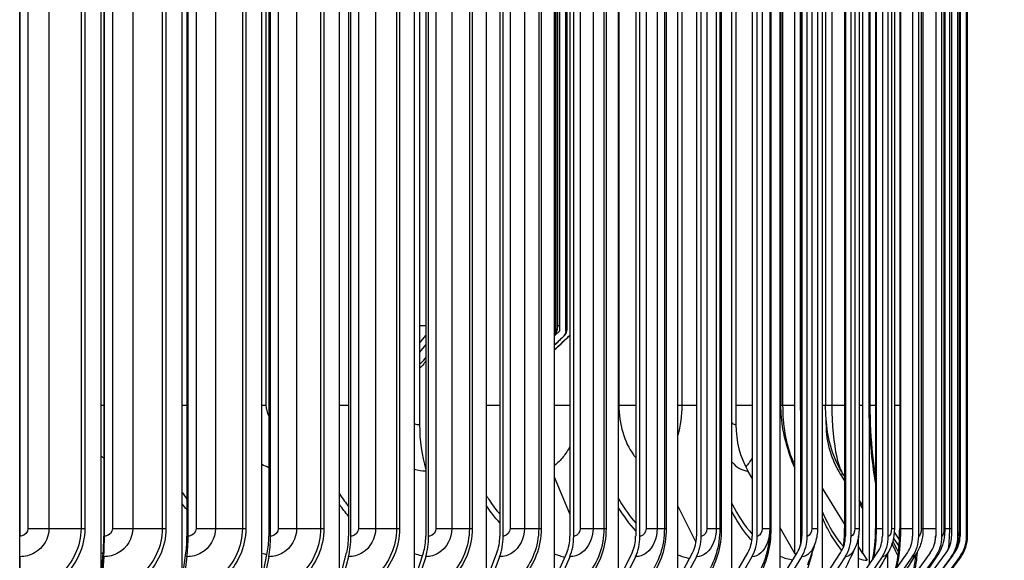
# Model space of a CAD drawing. Units: inches. Extents: x 0.5 to 67.5, y 1.5 to 42.5.
# Drawn here: x 37.8 to 41.6, y 33.6 to 35.7 of the extents above; entities that cross this region are included whole.
import ezdxf

# ---------------------------------------------------------------- set-up
doc = ezdxf.new("R2010")
doc.units = ezdxf.units.IN
doc.header["$LTSCALE"] = 4
doc.header["$MEASUREMENT"] = 0
for name, color, linetype in [('DIMENSIONS', 5, 'Continuous'), ('Visible (ANSI)', 7, 'Continuous'), ('Visible Narrow (ANSI)', 7, 'Continuous')]:
    doc.layers.add(name, color=color, linetype=linetype)
doc.styles.add('Arial', font='arial.ttf')
doc.dimstyles.new('Dimensions', dxfattribs={"dimtxt": 0.089844, "dimasz": 0.125, "dimexe": 0.0625, "dimexo": 0.125, "dimgap": 0.09, "dimtad": 0, "dimtih": 1, "dimtoh": 1, "dimzin": 0, "dimdsep": 46, "dimlunit": 5, "dimtxsty": 'Arial', "dimcen": 0, "dimadec": 0, "dimazin": 0, "dimtfac": 1, "dimtofl": 0, "dimtmove": 0, "dimatfit": 3, "dimfxl": 1, "dimfrac": 2, "dimtolj": 1, "dimtzin": 0, "dimarcsym": 0})

# ---------------------------------------------------------------- blocks, each defined once
blk = doc.blocks.new('*D14')
at = {"layer": 'Defpoints', "color": 0, "transparency": 16777216}
for p in [(41.5183, 39.6724), (44.0843, 39.6724), (42.2637, 27.6576)]:
    blk.add_point(p, dxfattribs=at)
at = {"layer": 'DIMENSIONS', "color": 0, "lineweight": -2, "transparency": 16777216}
for p, q in [((41.8933, 39.6724), (44.2718, 39.6724)), ((44.0843, 39.2974), (44.0843, 34.2973)), ((44.0843, 28.0326), (44.0843, 33.0327)), ((42.6387, 27.6576), (44.2718, 27.6576))]:
    blk.add_line(p, q, dxfattribs=at)
at = {"layer": 'DIMENSIONS', "color": 0, "transparency": 16777216}
for points in [[(44.0218, 39.2974), (44.1468, 39.2974), (44.0843, 39.6724)], [(44.0218, 28.0326), (44.1468, 28.0326), (44.0843, 27.6576)]]:
    blk.add_solid(points, dxfattribs=at)
at = {"layer": 'DIMENSIONS', "color": 0, "transparency": 16777216, "insert": (44.0843, 33.665), "char_height": 0.269531, "attachment_point": 5, "style": 'Arial'}
blk.add_mtext('\\A1;Overall Height\\P12"', dxfattribs=at)

msp = doc.modelspace()

# ---------------------------------------------------------------- linework, layer by layer
at = {"layer": 'Visible (ANSI)'}
for p, q in [((37.7863, 33.5612), (37.7863, 37.6609)), ((38.1005, 33.5612), (38.1005, 37.6609)), ((38.4121, 33.5612), (38.4121, 37.6609)), ((38.7186, 33.5612), (38.7186, 37.6609)), ((39.0176, 33.5612), (39.0176, 37.6609)), ((39.3067, 33.5612), (39.3067, 37.6609)), ((39.5837, 33.5612), (39.5837, 37.6609)), ((39.8465, 33.5612), (39.8465, 37.6609)), ((40.0928, 33.5612), (40.0928, 37.6609)), ((40.3209, 33.5612), (40.3209, 37.6609)), ((40.5289, 33.5612), (40.5289, 37.6609)), ((40.7151, 33.5612), (40.7151, 37.6609)), ((40.8782, 33.5612), (40.8782, 37.6609)), ((41.0576, 37.6012), (41.0576, 33.6209)), ((40.7718, 33.6641), (40.7718, 37.558)), ((41.034, 33.6641), (41.034, 37.558)), ((40.7934, 37.5264), (40.7934, 33.6957)), ((37.7869, 37.4911), (37.7869, 33.7311)), ((37.7871, 33.7311), (37.7871, 37.4911)), ((38.11, 37.4911), (38.11, 33.7311)), ((38.1124, 33.7311), (38.1124, 37.4911)), ((38.4304, 37.4911), (38.4304, 33.7311)), ((38.4349, 33.7311), (38.4349, 37.4911)), ((38.7455, 37.4911), (38.7455, 33.7311)), ((38.7522, 33.7311), (38.7522, 37.4911)), ((39.053, 37.4911), (39.053, 33.7311)), ((39.0618, 33.7311), (39.0618, 37.4911)), ((39.3503, 37.4911), (39.3503, 33.7311)), ((39.3611, 33.7311), (39.3611, 37.4911)), ((39.6351, 37.4911), (39.6351, 33.7311)), ((39.6479, 33.7311), (39.6479, 37.4911)), ((39.9052, 37.4911), (39.9052, 33.7311)), ((39.9199, 33.7311), (39.9199, 37.4911)), ((40.1586, 37.4911), (40.1586, 33.7311)), ((40.175, 33.7311), (40.175, 37.4911)), ((40.3931, 37.4911), (40.3931, 33.7311)), ((40.4111, 33.7311), (40.4111, 37.4911)), ((40.6069, 37.4911), (40.6069, 33.7311)), ((40.6264, 33.7311), (40.6264, 37.4911)), ((40.7984, 37.4911), (40.7984, 33.7311)), ((40.8192, 33.7311), (40.8192, 37.4911)), ((40.9661, 37.4911), (40.9661, 33.7311)), ((40.988, 33.7311), (40.988, 37.4911)), ((41.1086, 37.4911), (41.1086, 33.7311)), ((41.1315, 33.7311), (41.1315, 37.4911)), ((41.2249, 37.4911), (41.2249, 33.7311)), ((41.2486, 33.7311), (41.2486, 37.4911)), ((41.3139, 37.4911), (41.3139, 33.7311)), ((41.3382, 33.7311), (41.3382, 37.4911)), ((41.3751, 37.4911), (41.3751, 33.7311)), ((41.3998, 33.7311), (41.3998, 37.4911)), ((41.4079, 37.4911), (41.4079, 33.7311)), ((41.4328, 33.7311), (41.4328, 37.4911)), ((41.437, 33.7311), (41.437, 37.4911)), ((40.6758, 37.4611), (40.6758, 33.7611)), ((40.8587, 37.4611), (40.8587, 33.7611)), ((40.9634, 37.4611), (40.9634, 33.7611)), ((41.019, 37.4611), (41.019, 33.7611)), ((41.0826, 37.4611), (41.0826, 33.7611)), ((41.1548, 37.4611), (41.1548, 33.7611)), ((41.1753, 37.4611), (41.1753, 33.7611)), ((41.2651, 37.4611), (41.2651, 33.7611)), ((41.3488, 37.4611), (41.3488, 33.7611)), ((41.4055, 37.4611), (41.4055, 33.7611)), ((41.4347, 37.4611), (41.4347, 33.7611)), ((39.8902, 34.5209), (39.8902, 37.369)), ((39.8939, 37.3779), (39.8939, 34.5434)), ((39.857, 37.2892), (39.857, 34.5434)), ((39.8655, 37.3096), (39.8655, 34.5209)), ((39.8505, 34.5209), (39.8505, 37.2736)), ((39.3264, 37.0611), (39.3264, 34.1611)), ((40.5445, 37.0611), (40.5445, 34.1611)), ((40.718, 36.9861), (40.718, 34.2361)), ((40.89, 36.9861), (40.89, 34.2361)), ((41.0607, 36.9861), (41.0607, 34.2361)), ((39.8465, 34.5025), (39.8655, 34.5209)), ((39.3264, 34.4745), (39.3503, 34.5048)), ((39.3503, 34.4702), (39.3264, 34.4399)), ((39.8826, 34.5029), (39.8465, 34.4679)), ((39.903, 34.5029), (39.8465, 34.4487)), ((39.904, 34.5029), (39.8465, 34.4477)), ((40.8917, 34.1611), (40.8917, 34.1867)), ((40.6069, 33.9544), (40.5905, 33.9832)), ((39.9052, 33.817), (39.8465, 33.9582)), ((40.9478, 33.9695), (40.9634, 33.9452)), ((40.9634, 33.7784), (40.8782, 33.9165)), ((40.3912, 33.7075), (40.3209, 33.8481)), ((41.019, 33.8589), (41.034, 33.8356)), ((40.7718, 33.6641), (40.7151, 33.7638)), ((41.0168, 33.5612), (41.0168, 33.7318)), ((41.1727, 33.6927), (41.1517, 33.7252)), ((41.1543, 33.7465), (41.1742, 33.7162)), ((41.034, 33.6641), (41.0168, 33.692)), ((37.7863, 33.5612), (37.7868, 33.6673)), ((37.7869, 33.6523), (37.7863, 33.526)), ((38.1005, 33.5612), (38.108, 33.6673)), ((38.1099, 33.6523), (38.101, 33.526)), ((38.4121, 33.5612), (38.4265, 33.6673)), ((38.4302, 33.6523), (38.413, 33.526)), ((38.7186, 33.5612), (38.7398, 33.6673)), ((38.7452, 33.6523), (38.7199, 33.526)), ((39.0176, 33.5612), (39.0455, 33.6673)), ((39.0526, 33.6523), (39.0193, 33.526)), ((39.3067, 33.5612), (39.3411, 33.6673)), ((39.3498, 33.6523), (39.3089, 33.526)), ((39.5837, 33.5612), (39.6243, 33.6673)), ((39.6345, 33.6523), (39.5863, 33.526)), ((39.8465, 33.5612), (39.8928, 33.6673)), ((39.9046, 33.6523), (39.8494, 33.526)), ((40.0928, 33.5612), (40.1447, 33.6673)), ((40.1578, 33.6523), (40.0961, 33.526)), ((40.3209, 33.5612), (40.3778, 33.6673)), ((40.3923, 33.6523), (40.3245, 33.526)), ((40.5289, 33.5612), (40.5904, 33.6673)), ((40.6061, 33.6523), (40.5327, 33.526)), ((40.7151, 33.5612), (40.7808, 33.6673)), ((40.7975, 33.6523), (40.7192, 33.526)), ((40.7718, 33.6641), (40.7752, 33.6581)), ((40.8782, 33.5612), (40.9476, 33.6673)), ((40.9651, 33.6523), (40.8825, 33.526)), ((41.0168, 33.5612), (41.0892, 33.6673)), ((41.1076, 33.6523), (41.0213, 33.526)), ((41.034, 33.6641), (41.0498, 33.6385)), ((41.1299, 33.5612), (41.2048, 33.6673)), ((41.1299, 33.5612), (41.1299, 33.6667)), ((41.2238, 33.6523), (41.1346, 33.526)), ((41.2165, 33.5612), (41.2934, 33.6673)), ((41.3129, 33.6523), (41.2213, 33.526)), ((41.276, 33.5612), (41.3542, 33.6673)), ((41.374, 33.6523), (41.2809, 33.526)), ((41.4068, 33.6523), (41.3128, 33.526)), ((41.411, 33.6523), (41.3169, 33.526)), ((41.3736, 33.6496), (41.3868, 33.6673))]:
    msp.add_line(p, q, dxfattribs=at)
for centre, major_axis, ratio, start_param, end_param in [((39.8262, 34.5209), (0, -0.025), 0.970625, 0.984986, 1.570796), ((39.8655, 34.5209), (0, -0.025), 0.989095, 0.763788, 1.570796), ((39.8857, 34.5209), (0, -0.025), 0.998614, 0.763788, 0.89828), ((39.8867, 34.5209), (0, -0.025), 0.999096, 0.763788, 0.83436), ((39.4841, 34.1611), (0, 0.3242), 0.486457, 1.570796, 2.128085), ((40.8252, 34.1611), (0, 0.3242), 0.865645, 1.570796, 2.151426), ((41.2343, 34.1611), (0, -0.3492), 0.981334, 4.712389, 5.293019), ((41.0572, 34.1611), (0, -0.3492), 0.931244, 4.937124, 5.2122), ((37.7862, 33.7311), (0, 0.1067), 0.006365, 4.072019, 4.712389), ((37.7862, 33.7311), (0, -0.1317), 0.006365, 0.930426, 1.570796), ((38.0999, 33.7311), (0, 0.1067), 0.094882, 4.072019, 4.712389), ((38.0999, 33.7311), (0, -0.1317), 0.094882, 0.930426, 1.570796), ((38.4109, 33.7311), (0, 0.1067), 0.182653, 4.072019, 4.712389), ((38.4109, 33.7311), (0, -0.1317), 0.182653, 0.930426, 1.570796), ((38.7168, 33.7311), (0, 0.1067), 0.26899, 4.072019, 4.712389), ((38.7168, 33.7311), (0, -0.1317), 0.26899, 0.930426, 1.570796), ((39.0153, 33.7311), (0, 0.1067), 0.353213, 4.072019, 4.712389), ((39.0153, 33.7311), (0, -0.1317), 0.353213, 0.930426, 1.570796), ((39.3039, 33.7311), (0, 0.1067), 0.434662, 4.072019, 4.712389), ((39.3039, 33.7311), (0, -0.1317), 0.434662, 0.930426, 1.570796), ((39.5804, 33.7311), (0, 0.1067), 0.512696, 4.072019, 4.712389), ((39.5804, 33.7311), (0, -0.1317), 0.512696, 0.930426, 1.570796), ((39.8426, 33.7311), (0, 0.1067), 0.586703, 4.072019, 4.712389), ((39.8426, 33.7311), (0, -0.1317), 0.586703, 0.930426, 1.570796), ((40.0885, 33.7311), (0, 0.1067), 0.656102, 4.072019, 4.712389), ((40.0885, 33.7311), (0, -0.1317), 0.656102, 0.930426, 1.570796), ((40.3162, 33.7311), (0, 0.1067), 0.720346, 4.072019, 4.712389), ((40.3162, 33.7311), (0, -0.1317), 0.720346, 0.930426, 1.570796), ((40.5238, 33.7311), (0, 0.1067), 0.778932, 4.072019, 4.712389), ((40.5238, 33.7311), (0, -0.1317), 0.778932, 0.930426, 1.570796), ((40.7097, 33.7311), (0, 0.1067), 0.831399, 4.072019, 4.712389), ((40.7097, 33.7311), (0, -0.1317), 0.831399, 0.930426, 1.570796), ((40.8725, 33.7311), (0, 0.1067), 0.877335, 4.072019, 4.712389), ((40.8725, 33.7311), (0, -0.1317), 0.877335, 0.930426, 1.570796), ((41.0108, 33.7311), (0, 0.1067), 0.916379, 4.072019, 4.712389), ((41.0108, 33.7311), (0, -0.1317), 0.916379, 0.930426, 1.570796), ((41.1237, 33.7311), (0, 0.1067), 0.948225, 4.072019, 4.712389), ((41.1237, 33.7311), (0, -0.1317), 0.948225, 0.930426, 1.570796), ((41.2101, 33.7311), (0, 0.1067), 0.972622, 4.072019, 4.712389), ((41.2101, 33.7311), (0, -0.1317), 0.972622, 0.930426, 1.570796), ((41.2695, 33.7311), (0, 0.1067), 0.989379, 4.072019, 4.712389), ((41.2695, 33.7311), (0, -0.1317), 0.989379, 0.930426, 1.570796), ((41.3013, 33.7311), (0, 0.1067), 0.998363, 4.072019, 4.712389), ((41.3013, 33.7311), (0, -0.1317), 0.998363, 0.930426, 1.570796), ((41.3054, 33.7311), (0, -0.1317), 0.999506, 0.930426, 1.570796)]:
    msp.add_ellipse(centre, major_axis=major_axis, ratio=ratio, start_param=start_param, end_param=end_param, dxfattribs=at)
for points, knots in [([(39.857, 34.5434), (39.857, 34.5398), (39.8568, 34.5362), (39.8562, 34.5292), (39.8556, 34.5259), (39.854, 34.5188), (39.8528, 34.515), (39.8497, 34.5092), (39.8482, 34.507), (39.8465, 34.5051)], [0, 0, 0, 0, 0.0275233, 0.0275233, 0.0555069, 0.0555069, 0.0915131, 0.0915131, 0.1133388, 0.1133388, 0.1133388, 0.1133388]), ([(39.8939, 34.5434), (39.8939, 34.5404), (39.8939, 34.5373), (39.8935, 34.5315), (39.8933, 34.5287), (39.8926, 34.523), (39.8921, 34.5201), (39.8908, 34.5152), (39.8901, 34.5131), (39.8884, 34.5096), (39.8876, 34.5083), (39.8858, 34.5058), (39.8847, 34.5045), (39.8835, 34.5033)], [0, 0, 0, 0, 0.0233042, 0.0233042, 0.0467637, 0.0467637, 0.0751124, 0.0751124, 0.0959335, 0.0959335, 0.108508, 0.108508, 0.1215672, 0.1215672, 0.1215672, 0.1215672]), ([(39.9052, 34.5053), (39.9052, 34.5053), (39.9052, 34.5052), (39.9045, 34.5044), (39.9038, 34.5037), (39.9031, 34.5029)], [0.119622125, 0.119622125, 0.119622125, 0.119622125, 0.119814326, 0.119814326, 0.127717343, 0.127717343, 0.127717343, 0.127717343]), ([(40.7655, 34.0193), (40.7461, 34.0587), (40.733, 34.1012), (40.7205, 34.1745), (40.718, 34.2054), (40.718, 34.2361)], [0, 0, 0, 0, 0.3379601, 0.3379601, 0.5718731, 0.5718731, 0.5718731, 0.5718731]), ([(40.9525, 33.9792), (40.9327, 34.0111), (40.918, 34.0464), (40.8993, 34.1152), (40.8943, 34.1492), (40.8906, 34.2015), (40.89, 34.2188), (40.89, 34.2361)], [0, 0, 0, 0, 0.2877321, 0.2877321, 0.5621965, 0.5621965, 0.6936759, 0.6936759, 0.6936759, 0.6936759]), ([(41.0607, 34.2361), (41.0607, 34.1712), (41.0643, 34.1055), (41.0742, 34.0146), (41.0781, 33.9857), (41.0826, 33.958)], [0, 0, 0, 0, 0.4941638, 0.4941638, 0.7312953, 0.7312953, 0.7312953, 0.7312953]), ([(40.6758, 33.7611), (40.6758, 33.7592), (40.6758, 33.7573), (40.6758, 33.7537), (40.6757, 33.7519), (40.6755, 33.7479), (40.6754, 33.7457), (40.6751, 33.7401), (40.6748, 33.7368), (40.6739, 33.7266), (40.6731, 33.7201), (40.6711, 33.7055), (40.6697, 33.6974), (40.6682, 33.6892)], [0, 0, 0, 0, 0.0141487, 0.0141487, 0.0289256, 0.0289256, 0.0496154, 0.0496154, 0.0859204, 0.0859204, 0.1684706, 0.1684706, 0.2753213, 0.2753213, 0.2753213, 0.2753213]), ([(40.9585, 33.6889), (40.9586, 33.6893), (40.9586, 33.6897), (40.9615, 33.7102), (40.9631, 33.7317), (40.9634, 33.7558), (40.9634, 33.7584), (40.9634, 33.7611)], [0.2983945, 0.2983945, 0.2983945, 0.2983945, 0.3014444, 0.3014444, 0.4647167, 0.4647167, 0.4848031, 0.4848031, 0.4848031, 0.4848031]), ([(41.019, 33.7611), (41.019, 33.7433), (41.0166, 33.7253), (41.0093, 33.7005), (41.0064, 33.6928), (41.003, 33.6854)], [0, 0, 0, 0, 0.1355159, 0.1355159, 0.1984624, 0.1984624, 0.1984624, 0.1984624]), ([(41.071, 33.6405), (41.0713, 33.6422), (41.0717, 33.6438), (41.0755, 33.6629), (41.0783, 33.6824), (41.0817, 33.7214), (41.0826, 33.7413), (41.0826, 33.7611)], [0.2623802, 0.2623802, 0.2623802, 0.2623802, 0.2774152, 0.2774152, 0.4361921, 0.4361921, 0.5865049, 0.5865049, 0.5865049, 0.5865049]), ([(41.1548, 33.7611), (41.1548, 33.7442), (41.1528, 33.7272), (41.145, 33.6976), (41.1398, 33.6844), (41.133, 33.6722)], [0, 0, 0, 0, 0.1282618, 0.1282618, 0.2365438, 0.2365438, 0.2365438, 0.2365438]), ([(41.1592, 33.6027), (41.1594, 33.6034), (41.1596, 33.6042), (41.1631, 33.6184), (41.166, 33.6341), (41.1709, 33.6699), (41.1728, 33.6907), (41.1749, 33.728), (41.1753, 33.7446), (41.1753, 33.7611)], [0.2300395, 0.2300395, 0.2300395, 0.2300395, 0.2381891, 0.2381891, 0.3867474, 0.3867474, 0.5530146, 0.5530146, 0.6784959, 0.6784959, 0.6784959, 0.6784959]), ([(41.2651, 33.7611), (41.2651, 33.7462), (41.2636, 33.7312), (41.2573, 33.7014), (41.252, 33.6862), (41.2428, 33.6693), (41.2411, 33.6664), (41.2393, 33.6636)], [0, 0, 0, 0, 0.1134859, 0.1134859, 0.2366841, 0.2366841, 0.2623925, 0.2623925, 0.2623925, 0.2623925]), ([(41.3488, 33.7611), (41.3488, 33.7492), (41.3481, 33.7373), (41.3445, 33.713), (41.3414, 33.7002), (41.3327, 33.6775), (41.3274, 33.6673), (41.3209, 33.6579)], [0, 0, 0, 0, 0.0901923, 0.0901923, 0.1928958, 0.1928958, 0.2802212, 0.2802212, 0.2802212, 0.2802212]), ([(41.4055, 33.7611), (41.4055, 33.7529), (41.4052, 33.7447), (41.404, 33.7282), (41.403, 33.7198), (41.3987, 33.6982), (41.3943, 33.6845), (41.3848, 33.6659), (41.3811, 33.66), (41.3771, 33.6544)], [0, 0, 0, 0, 0.0622696, 0.0622696, 0.1310305, 0.1310305, 0.2395925, 0.2395925, 0.2922218, 0.2922218, 0.2922218, 0.2922218]), ([(41.4347, 33.7611), (41.4347, 33.7563), (41.4346, 33.7515), (41.4344, 33.7423), (41.4343, 33.7379), (41.4338, 33.7277), (41.4334, 33.722), (41.4316, 33.7089), (41.4301, 33.7015), (41.4259, 33.6872), (41.4232, 33.6803), (41.4164, 33.6663), (41.4121, 33.6592), (41.4073, 33.6527)], [0, 0, 0, 0, 0.0363573, 0.0363573, 0.0734335, 0.0734335, 0.1261966, 0.1261966, 0.1837496, 0.1837496, 0.2403356, 0.2403356, 0.302657, 0.302657, 0.302657, 0.302657]), ([(41.2239, 33.5715), (41.2259, 33.5787), (41.2278, 33.5876), (41.2319, 33.6113), (41.234, 33.6274), (41.2362, 33.6497), (41.2366, 33.6548), (41.2371, 33.6601)], [0.1936676, 0.1936676, 0.1936676, 0.1936676, 0.3042805, 0.3042805, 0.4578316, 0.4578316, 0.5020275, 0.5020275, 0.5020275, 0.5020275])]:
    msp.add_open_spline(points, degree=3, knots=knots, dxfattribs=at)
for points in [[(39.8835, 34.5033), (39.8712, 34.4913), (39.8588, 34.4792), (39.8465, 34.4671)], [(39.9031, 34.5029), (39.8842, 34.4848), (39.8653, 34.4667), (39.8465, 34.4485)], [(40.7718, 34.0065), (40.7697, 34.0107), (40.7676, 34.015), (40.7655, 34.0193)], [(40.9634, 33.9616), (40.9598, 33.9674), (40.9562, 33.9733), (40.9525, 33.9792)], [(41.034, 33.8473), (41.0291, 33.8554), (41.0241, 33.8635), (41.019, 33.8717)], [(40.8587, 33.7611), (40.8587, 33.7431), (40.8561, 33.725), (40.8508, 33.708)], [(41.1489, 33.7124), (41.1554, 33.6978), (41.1616, 33.6855), (41.1671, 33.6763)], [(40.8508, 33.708), (40.843, 33.6825), (40.8325, 33.6525), (40.8202, 33.6204)], [(41.003, 33.6854), (40.9886, 33.654), (40.9722, 33.6201), (40.9546, 33.585)], [(41.133, 33.6722), (41.113, 33.6367), (41.0918, 33.5998), (41.0697, 33.5622)], [(41.2393, 33.6636), (41.2149, 33.6253), (41.1898, 33.5863), (41.1642, 33.5468)], [(41.3209, 33.6579), (41.2932, 33.6177), (41.2652, 33.5772), (41.2368, 33.5364)], [(41.3771, 33.6544), (41.3472, 33.613), (41.317, 33.5715), (41.2868, 33.5299)], [(41.4073, 33.6527), (41.3761, 33.6106), (41.3449, 33.5686), (41.3137, 33.5266)]]:
    msp.add_open_spline(points, degree=3, dxfattribs=at)
at = {"layer": 'Visible Narrow (ANSI)'}
for p, q in [((37.8182, 37.4611), (37.8182, 33.7611)), ((37.899, 37.4611), (37.899, 33.7611)), ((38.0224, 37.4611), (38.0224, 33.7611)), ((38.037, 37.4611), (38.037, 33.7611)), ((38.1434, 37.4611), (38.1434, 33.7611)), ((38.2214, 37.4611), (38.2214, 33.7611)), ((38.3353, 37.4611), (38.3353, 33.7611)), ((38.3493, 37.4611), (38.3493, 33.7611)), ((38.4656, 37.4611), (38.4656, 33.7611)), ((38.5401, 37.4611), (38.5401, 33.7611)), ((38.6437, 37.4611), (38.6437, 33.7611)), ((38.657, 37.4611), (38.657, 33.7611)), ((38.7822, 37.4611), (38.7822, 33.7611)), ((38.8528, 37.4611), (38.8528, 33.7611)), ((38.9452, 37.4611), (38.9452, 33.7611)), ((38.9577, 37.4611), (38.9577, 33.7611)), ((39.0909, 37.4611), (39.0909, 33.7611)), ((39.1569, 37.4611), (39.1569, 33.7611)), ((39.2375, 37.4611), (39.2375, 33.7611)), ((39.249, 37.4611), (39.249, 33.7611)), ((39.3892, 37.4611), (39.3892, 33.7611)), ((39.4501, 37.4611), (39.4501, 33.7611)), ((39.5181, 37.4611), (39.5181, 33.7611)), ((39.5287, 37.4611), (39.5287, 33.7611)), ((39.6746, 37.4611), (39.6746, 33.7611)), ((39.73, 37.4611), (39.73, 33.7611)), ((39.785, 37.4611), (39.785, 33.7611)), ((39.7945, 37.4611), (39.7945, 33.7611)), ((39.9451, 37.4611), (39.9451, 33.7611)), ((39.9944, 37.4611), (39.9944, 33.7611)), ((40.036, 37.4611), (40.036, 33.7611)), ((40.0443, 37.4611), (40.0443, 33.7611)), ((40.1984, 37.4611), (40.1984, 33.7611)), ((40.2414, 37.4611), (40.2414, 33.7611)), ((40.2691, 37.4611), (40.2691, 33.7611)), ((40.2763, 37.4611), (40.2763, 33.7611)), ((40.4326, 37.4611), (40.4326, 33.7611)), ((40.4688, 37.4611), (40.4688, 33.7611)), ((40.4826, 37.4611), (40.4826, 33.7611)), ((40.4884, 37.4611), (40.4884, 33.7611)), ((40.6458, 37.4611), (40.6458, 33.7611)), ((40.6751, 37.4611), (40.6751, 33.7611)), ((40.6792, 37.4611), (40.6792, 33.7611)), ((40.8364, 37.4611), (40.8364, 33.7611)), ((40.9645, 37.4611), (40.9645, 33.7611)), ((41.0029, 37.4611), (41.0029, 33.7611)), ((41.0847, 37.4611), (41.0847, 33.7611)), ((41.1439, 37.4611), (41.1439, 33.7611)), ((41.1789, 37.4611), (41.1789, 33.7611)), ((41.2584, 37.4611), (41.2584, 33.7611)), ((41.3454, 37.4611), (41.3454, 33.7611)), ((41.3669, 37.4611), (41.3669, 33.7611)), ((41.4042, 37.4611), (41.4042, 33.7611)), ((41.4345, 37.4611), (41.4345, 33.7611)), ((39.8937, 37.3773), (39.8937, 34.5434)), ((39.8562, 37.2874), (39.8562, 34.5434)), ((38.7346, 36.9861), (38.7346, 34.2361)), ((40.0936, 36.9861), (40.0936, 34.2361)), ((40.336, 36.9861), (40.336, 34.2361)), ((40.7246, 36.9861), (40.7246, 34.2361)), ((40.7937, 34.2361), (40.7937, 36.9861)), ((40.9139, 36.9861), (40.9139, 34.2361)), ((41.0578, 34.2361), (41.0578, 36.9861)), ((39.3264, 34.5434), (39.3503, 34.5434)), ((39.8562, 34.5434), (39.857, 34.5434)), ((39.857, 34.5434), (39.8655, 34.5434)), ((39.8937, 34.5434), (39.8939, 34.5434)), ((37.7863, 34.2361), (37.7869, 34.2361)), ((38.1005, 34.2361), (38.11, 34.2361)), ((38.4121, 34.2361), (38.4304, 34.2361)), ((38.7186, 34.2361), (38.7346, 34.2361)), ((39.0176, 34.2361), (39.053, 34.2361)), ((39.5837, 34.2361), (39.6351, 34.2361)), ((39.8465, 34.2361), (39.9053, 34.2361)), ((40.0928, 34.2361), (40.0936, 34.2361)), ((40.0936, 34.2361), (40.1586, 34.2361)), ((40.3209, 34.2361), (40.336, 34.2361)), ((40.336, 34.2361), (40.3931, 34.2361)), ((40.5446, 34.2361), (40.607, 34.2361)), ((40.7151, 34.2361), (40.718, 34.2361)), ((40.7181, 34.2361), (40.7246, 34.2361)), ((40.7246, 34.2361), (40.7718, 34.2361)), ((40.7937, 34.2361), (40.7984, 34.2361)), ((40.8782, 34.2361), (40.89, 34.2361)), ((40.8901, 34.2361), (40.9139, 34.2361)), ((40.9139, 34.2361), (40.9634, 34.2361)), ((41.019, 34.2361), (41.034, 34.2361)), ((41.0578, 34.2361), (41.0607, 34.2361)), ((41.0607, 34.2361), (41.0826, 34.2361)), ((41.1548, 34.2361), (41.1753, 34.2361)), ((37.8182, 33.7611), (37.899, 33.7611)), ((37.899, 33.7611), (38.0224, 33.7611)), ((38.0224, 33.7611), (38.037, 33.7611)), ((38.1434, 33.7611), (38.2214, 33.7611)), ((38.2214, 33.7611), (38.3353, 33.7611)), ((38.3353, 33.7611), (38.3493, 33.7611)), ((38.4656, 33.7611), (38.5401, 33.7611)), ((38.5401, 33.7611), (38.6437, 33.7611)), ((38.6437, 33.7611), (38.657, 33.7611)), ((38.7822, 33.7611), (38.8528, 33.7611)), ((38.8528, 33.7611), (38.9452, 33.7611)), ((38.9452, 33.7611), (38.9577, 33.7611)), ((39.0909, 33.7611), (39.1569, 33.7611)), ((39.1569, 33.7611), (39.2375, 33.7611)), ((39.2375, 33.7611), (39.249, 33.7611)), ((39.3892, 33.7611), (39.4501, 33.7611)), ((39.4501, 33.7611), (39.5181, 33.7611)), ((39.5181, 33.7611), (39.5287, 33.7611)), ((39.6746, 33.7611), (39.73, 33.7611)), ((39.73, 33.7611), (39.785, 33.7611)), ((39.785, 33.7611), (39.7945, 33.7611)), ((39.9451, 33.7611), (39.9944, 33.7611)), ((39.9944, 33.7611), (40.036, 33.7611)), ((40.036, 33.7611), (40.0443, 33.7611)), ((40.1984, 33.7611), (40.2414, 33.7611)), ((40.2414, 33.7611), (40.2691, 33.7611)), ((40.2691, 33.7611), (40.2763, 33.7611)), ((40.4326, 33.7611), (40.4688, 33.7611)), ((40.4688, 33.7611), (40.4826, 33.7611)), ((40.4826, 33.7611), (40.4884, 33.7611)), ((40.6458, 33.7611), (40.6751, 33.7611)), ((40.6751, 33.7611), (40.6758, 33.7611)), ((40.6759, 33.7611), (40.6792, 33.7611)), ((40.8364, 33.7611), (40.8587, 33.7611)), ((40.9635, 33.7611), (40.9645, 33.7611)), ((40.9645, 33.7611), (40.9661, 33.7611)), ((41.0029, 33.7611), (41.019, 33.7611)), ((41.0826, 33.7611), (41.0847, 33.7611)), ((41.0847, 33.7611), (41.1086, 33.7611)), ((41.1439, 33.7611), (41.1548, 33.7611)), ((41.1753, 33.7611), (41.1789, 33.7611)), ((41.1789, 33.7611), (41.2249, 33.7611)), ((41.2584, 33.7611), (41.265, 33.7611)), ((41.2651, 33.7611), (41.3139, 33.7611)), ((41.3454, 33.7611), (41.3488, 33.7611)), ((41.3488, 33.7611), (41.3669, 33.7611)), ((41.3669, 33.7611), (41.3751, 33.7611)), ((41.4042, 33.7611), (41.4055, 33.7611)), ((41.4055, 33.7611), (41.4078, 33.7611)), ((41.4345, 33.7611), (41.4347, 33.7611))]:
    msp.add_line(p, q, dxfattribs=at)
for points in [[(39.8562, 34.5434), (39.8562, 34.5317), (39.8536, 34.5209), (39.8505, 34.5209)], [(39.8937, 34.5434), (39.8937, 34.5317), (39.8921, 34.5209), (39.8902, 34.5209)], [(39.8835, 34.5033), (39.8832, 34.503), (39.8829, 34.5029), (39.8826, 34.5029)], [(39.9031, 34.5029), (39.9031, 34.5029), (39.903, 34.5029), (39.903, 34.5029)], [(38.7346, 34.2361), (38.7346, 34.2215), (38.7387, 34.2071), (38.7458, 34.1949)], [(40.336, 34.2361), (40.336, 34.1961), (40.3307, 34.1564), (40.3207, 34.1205)], [(40.7984, 34.1282), (40.7953, 34.1638), (40.7937, 34.1999), (40.7937, 34.2361)], [(39.3067, 34.1651), (39.313, 34.1624), (39.3197, 34.1611), (39.3264, 34.1611)], [(40.8938, 34.162), (40.8931, 34.1614), (40.8924, 34.1611), (40.8917, 34.1611)], [(38.1005, 34.0399), (38.1036, 34.0372), (38.1068, 34.0346), (38.11, 34.0321)], [(40.5289, 34.0178), (40.548, 33.9955), (40.5696, 33.9832), (40.5905, 33.9832)], [(40.6069, 34.0336), (40.5996, 34.0197), (40.5914, 34.0078), (40.5826, 33.9982)], [(38.7186, 34.009), (38.7274, 34.0042), (38.7364, 34.0001), (38.7456, 33.9966)], [(39.3067, 33.9895), (39.3211, 33.9856), (39.3357, 33.9834), (39.3503, 33.9832)], [(40.9559, 33.9738), (40.9533, 33.971), (40.9506, 33.9695), (40.9478, 33.9695)], [(37.7863, 33.9045), (37.7865, 33.9042), (37.7867, 33.9039), (37.7869, 33.9036)], [(38.4121, 33.9002), (38.418, 33.8914), (38.4241, 33.8828), (38.4304, 33.8743)], [(37.7871, 33.8567), (37.7869, 33.857), (37.7867, 33.8573), (37.7865, 33.8575)], [(38.4306, 33.8326), (38.4243, 33.8401), (38.4182, 33.8478), (38.4123, 33.8557)], [(39.0531, 33.8086), (39.0407, 33.8228), (39.029, 33.8376), (39.0178, 33.853)], [(39.6352, 33.7825), (39.6169, 33.8031), (39.5998, 33.8251), (39.584, 33.8485)], [(40.1586, 33.7519), (40.1348, 33.7784), (40.1128, 33.8083), (40.093, 33.8408)], [(40.5289, 33.8569), (40.5518, 33.8113), (40.5784, 33.7715), (40.6069, 33.7388)], [(40.8782, 33.8244), (40.9023, 33.7685), (40.9303, 33.7231), (40.9588, 33.6912)], [(40.9645, 33.7611), (40.9645, 33.7379), (40.9629, 33.7148), (40.9598, 33.6928)], [(41.0847, 33.7611), (41.0847, 33.7196), (41.0806, 33.6785), (41.0728, 33.6435)], [(41.1789, 33.7611), (41.1789, 33.7041), (41.173, 33.6476), (41.1621, 33.6068)], [(41.3139, 33.7392), (41.3132, 33.7256), (41.3118, 33.7128), (41.3099, 33.7019)], [(41.169, 33.6573), (41.1616, 33.6703), (41.154, 33.6859), (41.1465, 33.704)], [(41.1671, 33.6764), (41.1683, 33.6744), (41.1695, 33.6724), (41.1707, 33.6706)], [(41.3886, 33.6733), (41.3883, 33.671), (41.3879, 33.6694), (41.3876, 33.6684)], [(38.1005, 33.6672), (38.1029, 33.6664), (38.1054, 33.6656), (38.1078, 33.6649)], [(38.1059, 33.6373), (38.1041, 33.6378), (38.1024, 33.6384), (38.1006, 33.6389)], [(38.7186, 33.6662), (38.7252, 33.664), (38.7318, 33.662), (38.7384, 33.6601)], [(40.7151, 33.6545), (40.7315, 33.6472), (40.7479, 33.6424), (40.764, 33.6401)], [(41.0168, 33.6459), (41.0281, 33.641), (41.0392, 33.6385), (41.0498, 33.6385)], [(41.2393, 33.6636), (41.2346, 33.6562), (41.2293, 33.6523), (41.2238, 33.6523)], [(41.3209, 33.658), (41.3184, 33.6543), (41.3157, 33.6523), (41.3129, 33.6523)], [(41.3771, 33.6544), (41.3761, 33.6531), (41.3751, 33.6523), (41.374, 33.6523)], [(41.4073, 33.6527), (41.4071, 33.6524), (41.4069, 33.6523), (41.4068, 33.6523)]]:
    msp.add_open_spline(points, degree=3, dxfattribs=at)
for points, knots in [([(39.3502, 34.4215), (39.3469, 34.4164), (39.3434, 34.4115), (39.3397, 34.4071), (39.3355, 34.4022), (39.331, 34.3978), (39.3264, 34.3939)], [2.3740445, 2.3740445, 2.3740445, 2.3740445, 2.505717, 2.505717, 2.505717, 2.6525027, 2.6525027, 2.6525027, 2.6525027]), ([(39.3502, 34.406), (39.3478, 34.4022), (39.3451, 34.3986), (39.3424, 34.3952), (39.3374, 34.3889), (39.332, 34.3834), (39.3264, 34.3785)], [2.3933863, 2.3933863, 2.3933863, 2.3933863, 2.4824535, 2.4824535, 2.4824535, 2.6462349, 2.6462349, 2.6462349, 2.6462349]), ([(40.0936, 34.2361), (40.0936, 34.1641), (40.1151, 34.0927), (40.1498, 34.0454), (40.1527, 34.0415), (40.1556, 34.0378), (40.1586, 34.0343)], [1.5707963, 1.5707963, 1.5707963, 1.5707963, 2.4250631, 2.4250631, 2.4250631, 2.4947896, 2.4947896, 2.4947896, 2.4947896]), ([(40.7246, 34.2361), (40.7246, 34.1611), (40.7375, 34.0868), (40.7576, 34.0369), (40.7601, 34.0307), (40.7628, 34.0248), (40.7655, 34.0194)], [1.5707963, 1.5707963, 1.5707963, 1.5707963, 2.4143882, 2.4143882, 2.4143882, 2.5201738, 2.5201738, 2.5201738, 2.5201738]), ([(40.9139, 34.2361), (40.9139, 34.1611), (40.9216, 34.0868), (40.9328, 34.0369), (40.9389, 34.0099), (40.9458, 33.9902), (40.9525, 33.9793)], [1.570796, 1.570796, 1.570796, 1.570796, 2.414388, 2.414388, 2.414388, 2.87163, 2.87163, 2.87163, 2.87163]), ([(41.0827, 33.9384), (41.0754, 33.9808), (41.0693, 34.0258), (41.0651, 34.0724), (41.0603, 34.1257), (41.0578, 34.1809), (41.0578, 34.2361)], [-2.0673573, -2.0673573, -2.0673573, -2.0673573, -1.8357655, -1.8357655, -1.8357655, -1.5707963, -1.5707963, -1.5707963, -1.5707963]), ([(40.5289, 34.1691), (40.5295, 34.1684), (40.53, 34.1678), (40.5307, 34.1673), (40.5351, 34.1632), (40.5398, 34.1611), (40.5445, 34.1611)], [2.675633, 2.675633, 2.675633, 2.675633, 2.7317167, 2.7317167, 2.7317167, 3.1415927, 3.1415927, 3.1415927, 3.1415927]), ([(39.9051, 34.0775), (39.8976, 34.0628), (39.8889, 34.0491), (39.8793, 34.0369), (39.8693, 34.0243), (39.8582, 34.0133), (39.8464, 34.004)], [2.2082781, 2.2082781, 2.2082781, 2.2082781, 2.4143882, 2.4143882, 2.4143882, 2.6278817, 2.6278817, 2.6278817, 2.6278817]), ([(39.0176, 33.8948), (39.0236, 33.8855), (39.0299, 33.8764), (39.0364, 33.8675), (39.0418, 33.8601), (39.0473, 33.853), (39.053, 33.8459)], [2.1785295, 2.1785295, 2.1785295, 2.1785295, 2.2354703, 2.2354703, 2.2354703, 2.2821836, 2.2821836, 2.2821836, 2.2821836]), ([(39.5837, 33.8873), (39.5879, 33.8806), (39.5921, 33.874), (39.5964, 33.8675), (39.6085, 33.8494), (39.6215, 33.8322), (39.6351, 33.8159)], [2.1940129, 2.1940129, 2.1940129, 2.1940129, 2.2354703, 2.2354703, 2.2354703, 2.3508188, 2.3508188, 2.3508188, 2.3508188]), ([(40.0928, 33.8757), (40.0944, 33.8729), (40.0959, 33.8702), (40.0975, 33.8675), (40.1159, 33.836), (40.1364, 33.8072), (40.1586, 33.7814)], [2.2181012, 2.2181012, 2.2181012, 2.2181012, 2.2354703, 2.2354703, 2.2354703, 2.435889, 2.435889, 2.435889, 2.435889]), ([(40.6059, 33.7144), (40.5994, 33.7217), (40.5931, 33.7293), (40.5869, 33.7372), (40.5661, 33.7636), (40.5466, 33.7938), (40.529, 33.827)], [-2.558288, -2.558288, -2.558288, -2.558288, -2.4950118, -2.4950118, -2.4950118, -2.284507, -2.284507, -2.284507, -2.284507]), ([(40.9528, 33.6764), (40.9385, 33.6936), (40.9244, 33.7139), (40.9108, 33.7372), (40.8994, 33.7567), (40.8885, 33.7783), (40.8783, 33.8016)], [-2.6806997, -2.6806997, -2.6806997, -2.6806997, -2.4950118, -2.4950118, -2.4950118, -2.3397005, -2.3397005, -2.3397005, -2.3397005]), ([(38.0224, 33.7611), (38.0224, 33.6935), (37.9915, 33.6265), (37.9399, 33.5825), (37.8976, 33.5464), (37.8421, 33.526), (37.7863, 33.526)], [1.570796, 1.570796, 1.570796, 1.570796, 2.433432, 2.433432, 2.433432, 3.141593, 3.141593, 3.141593, 3.141593]), ([(38.037, 33.7611), (38.037, 33.6903), (38.0052, 33.6201), (37.9519, 33.5733), (37.9067, 33.5336), (37.8466, 33.5111), (37.7863, 33.5111)], [1.570796, 1.570796, 1.570796, 1.570796, 2.420284, 2.420284, 2.420284, 3.141593, 3.141593, 3.141593, 3.141593]), ([(37.899, 33.7611), (37.899, 33.7232), (37.8771, 33.6861), (37.8433, 33.6671), (37.8263, 33.6575), (37.8066, 33.6523), (37.7869, 33.6523)], [1.570796, 1.570796, 1.570796, 1.570796, 2.614202, 2.614202, 2.614202, 3.141593, 3.141593, 3.141593, 3.141593]), ([(37.8182, 33.7611), (37.8182, 33.7467), (37.806, 33.7332), (37.7912, 33.7313), (37.7898, 33.7311), (37.7884, 33.7311), (37.7871, 33.7311)], [1.570796, 1.570796, 1.570796, 1.570796, 3.009367, 3.009367, 3.009367, 3.141593, 3.141593, 3.141593, 3.141593]), ([(38.3493, 33.7611), (38.3493, 33.6903), (38.3179, 33.6201), (38.2651, 33.5733), (38.2202, 33.5336), (38.1606, 33.5111), (38.1005, 33.5111)], [1.570796, 1.570796, 1.570796, 1.570796, 2.420284, 2.420284, 2.420284, 3.141593, 3.141593, 3.141593, 3.141593]), ([(38.3353, 33.7611), (38.3353, 33.6935), (38.3047, 33.6265), (38.2536, 33.5825), (38.2116, 33.5464), (38.1565, 33.526), (38.101, 33.526)], [1.570796, 1.570796, 1.570796, 1.570796, 2.433432, 2.433432, 2.433432, 3.141593, 3.141593, 3.141593, 3.141593]), ([(38.2214, 33.7611), (38.2214, 33.7232), (38.1996, 33.6861), (38.1661, 33.6671), (38.1491, 33.6575), (38.1295, 33.6523), (38.1099, 33.6523)], [1.570796, 1.570796, 1.570796, 1.570796, 2.614202, 2.614202, 2.614202, 3.141593, 3.141593, 3.141593, 3.141593]), ([(38.1434, 33.7611), (38.1434, 33.7467), (38.1312, 33.7332), (38.1165, 33.7313), (38.1151, 33.7311), (38.1137, 33.7311), (38.1124, 33.7311)], [1.570796, 1.570796, 1.570796, 1.570796, 3.009367, 3.009367, 3.009367, 3.141593, 3.141593, 3.141593, 3.141593]), ([(38.657, 33.7611), (38.657, 33.6903), (38.6262, 33.6201), (38.5743, 33.5733), (38.5301, 33.5336), (38.4714, 33.5111), (38.4121, 33.5111)], [1.570796, 1.570796, 1.570796, 1.570796, 2.420284, 2.420284, 2.420284, 3.141593, 3.141593, 3.141593, 3.141593]), ([(38.6437, 33.7611), (38.6437, 33.6935), (38.6137, 33.6265), (38.5635, 33.5825), (38.5222, 33.5464), (38.4678, 33.526), (38.413, 33.526)], [1.570796, 1.570796, 1.570796, 1.570796, 2.433432, 2.433432, 2.433432, 3.141593, 3.141593, 3.141593, 3.141593]), ([(38.5401, 33.7611), (38.5401, 33.7232), (38.5187, 33.6861), (38.4856, 33.6671), (38.4689, 33.6575), (38.4496, 33.6523), (38.4302, 33.6523)], [1.570796, 1.570796, 1.570796, 1.570796, 2.614202, 2.614202, 2.614202, 3.141593, 3.141593, 3.141593, 3.141593]), ([(38.4656, 33.7611), (38.4656, 33.7467), (38.4536, 33.7332), (38.439, 33.7313), (38.4376, 33.7311), (38.4363, 33.7311), (38.4349, 33.7311)], [1.570796, 1.570796, 1.570796, 1.570796, 3.009367, 3.009367, 3.009367, 3.141593, 3.141593, 3.141593, 3.141593]), ([(38.9577, 33.7611), (38.9577, 33.6903), (38.9278, 33.6201), (38.8771, 33.5733), (38.8341, 33.5336), (38.7767, 33.5111), (38.7186, 33.5111)], [1.570796, 1.570796, 1.570796, 1.570796, 2.420284, 2.420284, 2.420284, 3.141593, 3.141593, 3.141593, 3.141593]), ([(38.9452, 33.7611), (38.9452, 33.6935), (38.9161, 33.6265), (38.867, 33.5825), (38.8267, 33.5464), (38.7736, 33.526), (38.7199, 33.526)], [1.570796, 1.570796, 1.570796, 1.570796, 2.433432, 2.433432, 2.433432, 3.141593, 3.141593, 3.141593, 3.141593]), ([(38.8528, 33.7611), (38.8528, 33.7232), (38.8318, 33.6861), (38.7995, 33.6671), (38.7831, 33.6575), (38.7642, 33.6523), (38.7452, 33.6523)], [1.570796, 1.570796, 1.570796, 1.570796, 2.614202, 2.614202, 2.614202, 3.141593, 3.141593, 3.141593, 3.141593]), ([(38.7822, 33.7611), (38.7822, 33.7467), (38.7705, 33.7332), (38.7562, 33.7313), (38.7549, 33.7311), (38.7536, 33.7311), (38.7522, 33.7311)], [1.570796, 1.570796, 1.570796, 1.570796, 3.009367, 3.009367, 3.009367, 3.141593, 3.141593, 3.141593, 3.141593]), ([(39.249, 33.7611), (39.249, 33.6903), (39.2202, 33.6201), (39.1712, 33.5733), (39.1296, 33.5336), (39.074, 33.5111), (39.0176, 33.5111)], [1.570796, 1.570796, 1.570796, 1.570796, 2.420284, 2.420284, 2.420284, 3.141593, 3.141593, 3.141593, 3.141593]), ([(39.2375, 33.7611), (39.2375, 33.6935), (39.2094, 33.6265), (39.1619, 33.5825), (39.1229, 33.5464), (39.0715, 33.526), (39.0193, 33.526)], [1.570796, 1.570796, 1.570796, 1.570796, 2.433432, 2.433432, 2.433432, 3.141593, 3.141593, 3.141593, 3.141593]), ([(39.1569, 33.7611), (39.1569, 33.7232), (39.1366, 33.6861), (39.1052, 33.6671), (39.0894, 33.6575), (39.071, 33.6523), (39.0526, 33.6523)], [1.570796, 1.570796, 1.570796, 1.570796, 2.614202, 2.614202, 2.614202, 3.141593, 3.141593, 3.141593, 3.141593]), ([(39.0909, 33.7611), (39.0909, 33.7467), (39.0795, 33.7332), (39.0656, 33.7313), (39.0644, 33.7311), (39.0631, 33.7311), (39.0618, 33.7311)], [1.570796, 1.570796, 1.570796, 1.570796, 3.009367, 3.009367, 3.009367, 3.141593, 3.141593, 3.141593, 3.141593]), ([(39.5287, 33.7611), (39.5287, 33.6903), (39.5012, 33.6201), (39.4542, 33.5733), (39.4144, 33.5336), (39.3611, 33.5111), (39.3067, 33.5111)], [1.570796, 1.570796, 1.570796, 1.570796, 2.420284, 2.420284, 2.420284, 3.141593, 3.141593, 3.141593, 3.141593]), ([(39.5181, 33.7611), (39.5181, 33.6935), (39.4913, 33.6265), (39.4458, 33.5825), (39.4085, 33.5464), (39.3591, 33.526), (39.3089, 33.526)], [1.570796, 1.570796, 1.570796, 1.570796, 2.433432, 2.433432, 2.433432, 3.141593, 3.141593, 3.141593, 3.141593]), ([(39.4501, 33.7611), (39.4501, 33.7232), (39.4306, 33.6861), (39.4004, 33.6671), (39.3852, 33.6575), (39.3675, 33.6523), (39.3498, 33.6523)], [1.570796, 1.570796, 1.570796, 1.570796, 2.614202, 2.614202, 2.614202, 3.141593, 3.141593, 3.141593, 3.141593]), ([(39.3892, 33.7611), (39.3892, 33.7467), (39.3782, 33.7332), (39.3648, 33.7313), (39.3636, 33.7311), (39.3624, 33.7311), (39.3611, 33.7311)], [1.570796, 1.570796, 1.570796, 1.570796, 3.009367, 3.009367, 3.009367, 3.141593, 3.141593, 3.141593, 3.141593]), ([(39.7945, 33.7611), (39.7945, 33.6903), (39.7685, 33.6201), (39.724, 33.5733), (39.6862, 33.5336), (39.6355, 33.5111), (39.5837, 33.5111)], [1.570796, 1.570796, 1.570796, 1.570796, 2.420284, 2.420284, 2.420284, 3.141593, 3.141593, 3.141593, 3.141593]), ([(39.785, 33.7611), (39.785, 33.6935), (39.7596, 33.6265), (39.7165, 33.5825), (39.6811, 33.5464), (39.6342, 33.526), (39.5863, 33.526)], [1.570796, 1.570796, 1.570796, 1.570796, 2.433432, 2.433432, 2.433432, 3.141593, 3.141593, 3.141593, 3.141593]), ([(39.73, 33.7611), (39.73, 33.7232), (39.7115, 33.6861), (39.6828, 33.6671), (39.6683, 33.6575), (39.6515, 33.6523), (39.6345, 33.6523)], [1.570796, 1.570796, 1.570796, 1.570796, 2.614202, 2.614202, 2.614202, 3.141593, 3.141593, 3.141593, 3.141593]), ([(39.6746, 33.7611), (39.6746, 33.7467), (39.6642, 33.7332), (39.6514, 33.7313), (39.6503, 33.7311), (39.6491, 33.7311), (39.6479, 33.7311)], [1.570796, 1.570796, 1.570796, 1.570796, 3.009367, 3.009367, 3.009367, 3.141593, 3.141593, 3.141593, 3.141593]), ([(40.0443, 33.7611), (40.0443, 33.6903), (40.0201, 33.6201), (39.9784, 33.5733), (39.9429, 33.5336), (39.8953, 33.5111), (39.8465, 33.5111)], [1.570796, 1.570796, 1.570796, 1.570796, 2.420284, 2.420284, 2.420284, 3.141593, 3.141593, 3.141593, 3.141593]), ([(40.036, 33.7611), (40.036, 33.6935), (40.0123, 33.6265), (39.9719, 33.5825), (39.9386, 33.5464), (39.8945, 33.526), (39.8494, 33.526)], [1.570796, 1.570796, 1.570796, 1.570796, 2.433432, 2.433432, 2.433432, 3.141593, 3.141593, 3.141593, 3.141593]), ([(39.9944, 33.7611), (39.9944, 33.7232), (39.9771, 33.6861), (39.9501, 33.6671), (39.9364, 33.6575), (39.9206, 33.6523), (39.9046, 33.6523)], [1.570796, 1.570796, 1.570796, 1.570796, 2.614202, 2.614202, 2.614202, 3.141593, 3.141593, 3.141593, 3.141593]), ([(39.9451, 33.7611), (39.9451, 33.7467), (39.9352, 33.7332), (39.9232, 33.7313), (39.9221, 33.7311), (39.921, 33.7311), (39.9199, 33.7311)], [1.570796, 1.570796, 1.570796, 1.570796, 3.009367, 3.009367, 3.009367, 3.141593, 3.141593, 3.141593, 3.141593]), ([(40.2763, 33.7611), (40.2763, 33.6903), (40.2539, 33.6201), (40.2153, 33.5733), (40.1825, 33.5336), (40.1384, 33.5111), (40.0928, 33.5111)], [1.570796, 1.570796, 1.570796, 1.570796, 2.420284, 2.420284, 2.420284, 3.141593, 3.141593, 3.141593, 3.141593]), ([(40.2691, 33.7611), (40.2691, 33.6935), (40.2473, 33.6265), (40.2099, 33.5825), (40.1791, 33.5464), (40.1382, 33.526), (40.0961, 33.526)], [1.570796, 1.570796, 1.570796, 1.570796, 2.433432, 2.433432, 2.433432, 3.141593, 3.141593, 3.141593, 3.141593]), ([(40.2414, 33.7611), (40.2414, 33.7232), (40.2253, 33.6861), (40.2002, 33.6671), (40.1875, 33.6575), (40.1727, 33.6523), (40.1578, 33.6523)], [1.570796, 1.570796, 1.570796, 1.570796, 2.614202, 2.614202, 2.614202, 3.141593, 3.141593, 3.141593, 3.141593]), ([(40.1984, 33.7611), (40.1984, 33.7467), (40.1892, 33.7332), (40.1781, 33.7313), (40.177, 33.7311), (40.176, 33.7311), (40.175, 33.7311)], [1.570796, 1.570796, 1.570796, 1.570796, 3.009367, 3.009367, 3.009367, 3.141593, 3.141593, 3.141593, 3.141593]), ([(40.4884, 33.7611), (40.4884, 33.6903), (40.4682, 33.6201), (40.433, 33.5733), (40.4031, 33.5336), (40.3627, 33.5111), (40.3209, 33.5111)], [1.570796, 1.570796, 1.570796, 1.570796, 2.420284, 2.420284, 2.420284, 3.141593, 3.141593, 3.141593, 3.141593]), ([(40.4826, 33.7611), (40.4826, 33.6935), (40.4628, 33.6265), (40.4286, 33.5825), (40.4006, 33.5464), (40.3631, 33.526), (40.3245, 33.526)], [1.570796, 1.570796, 1.570796, 1.570796, 2.433432, 2.433432, 2.433432, 3.141593, 3.141593, 3.141593, 3.141593]), ([(40.4688, 33.7611), (40.4688, 33.7232), (40.4541, 33.6861), (40.4311, 33.6671), (40.4195, 33.6575), (40.406, 33.6523), (40.3923, 33.6523)], [1.570796, 1.570796, 1.570796, 1.570796, 2.614202, 2.614202, 2.614202, 3.141593, 3.141593, 3.141593, 3.141593]), ([(40.4326, 33.7611), (40.4326, 33.7467), (40.4242, 33.7332), (40.4139, 33.7313), (40.413, 33.7311), (40.412, 33.7311), (40.4111, 33.7311)], [1.570796, 1.570796, 1.570796, 1.570796, 3.009367, 3.009367, 3.009367, 3.141593, 3.141593, 3.141593, 3.141593]), ([(40.6792, 33.7611), (40.6792, 33.6903), (40.6612, 33.6201), (40.6298, 33.5733), (40.603, 33.5336), (40.5667, 33.5111), (40.5289, 33.5111)], [1.570796, 1.570796, 1.570796, 1.570796, 2.420284, 2.420284, 2.420284, 3.141593, 3.141593, 3.141593, 3.141593]), ([(40.6751, 33.7611), (40.6751, 33.7232), (40.6619, 33.6861), (40.6411, 33.6671), (40.6306, 33.6575), (40.6184, 33.6523), (40.6061, 33.6523)], [1.570796, 1.570796, 1.570796, 1.570796, 2.614202, 2.614202, 2.614202, 3.141593, 3.141593, 3.141593, 3.141593]), ([(40.6458, 33.7611), (40.6458, 33.7467), (40.6382, 33.7332), (40.629, 33.7313), (40.6281, 33.7311), (40.6272, 33.7311), (40.6264, 33.7311)], [1.570796, 1.570796, 1.570796, 1.570796, 3.009367, 3.009367, 3.009367, 3.141593, 3.141593, 3.141593, 3.141593]), ([(40.8364, 33.7611), (40.8364, 33.7467), (40.8297, 33.7332), (40.8215, 33.7313), (40.8207, 33.7311), (40.82, 33.7311), (40.8192, 33.7311)], [1.570796, 1.570796, 1.570796, 1.570796, 3.009367, 3.009367, 3.009367, 3.141593, 3.141593, 3.141593, 3.141593]), ([(41.0029, 33.7611), (41.0029, 33.7467), (40.9971, 33.7332), (40.99, 33.7313), (40.9894, 33.7311), (40.9887, 33.7311), (40.988, 33.7311)], [1.570796, 1.570796, 1.570796, 1.570796, 3.009367, 3.009367, 3.009367, 3.141593, 3.141593, 3.141593, 3.141593]), ([(41.1439, 33.7611), (41.1439, 33.7467), (41.1391, 33.7332), (41.1332, 33.7313), (41.1326, 33.7311), (41.1321, 33.7311), (41.1315, 33.7311)], [1.570796, 1.570796, 1.570796, 1.570796, 3.009367, 3.009367, 3.009367, 3.141593, 3.141593, 3.141593, 3.141593]), ([(41.2584, 33.7611), (41.2584, 33.7467), (41.2546, 33.7332), (41.2499, 33.7313), (41.2494, 33.7311), (41.249, 33.7311), (41.2486, 33.7311)], [1.570796, 1.570796, 1.570796, 1.570796, 3.009367, 3.009367, 3.009367, 3.141593, 3.141593, 3.141593, 3.141593]), ([(41.3454, 33.7611), (41.3454, 33.7467), (41.3426, 33.7332), (41.3392, 33.7313), (41.3389, 33.7311), (41.3386, 33.7311), (41.3382, 33.7311)], [1.570796, 1.570796, 1.570796, 1.570796, 3.009367, 3.009367, 3.009367, 3.141593, 3.141593, 3.141593, 3.141593]), ([(41.3669, 33.7611), (41.3669, 33.7272), (41.3645, 33.6941), (41.3604, 33.6782), (41.3602, 33.6773), (41.36, 33.6764), (41.3597, 33.6756)], [1.570796, 1.570796, 1.570796, 1.570796, 2.654309, 2.654309, 2.654309, 2.717582, 2.717582, 2.717582, 2.717582]), ([(41.4042, 33.7611), (41.4042, 33.7467), (41.4026, 33.7332), (41.4004, 33.7313), (41.4002, 33.7311), (41.4, 33.7311), (41.3998, 33.7311)], [1.570796, 1.570796, 1.570796, 1.570796, 3.009367, 3.009367, 3.009367, 3.141593, 3.141593, 3.141593, 3.141593]), ([(41.4345, 33.7611), (41.4345, 33.7467), (41.4339, 33.7332), (41.4331, 33.7313), (41.433, 33.7311), (41.4329, 33.7311), (41.4328, 33.7311)], [1.570796, 1.570796, 1.570796, 1.570796, 3.009367, 3.009367, 3.009367, 3.141593, 3.141593, 3.141593, 3.141593]), ([(40.6681, 33.6893), (40.6603, 33.6482), (40.6461, 33.6106), (40.6265, 33.5825), (40.6014, 33.5464), (40.5677, 33.526), (40.5327, 33.526)], [1.88134, 1.88134, 1.88134, 1.88134, 2.433432, 2.433432, 2.433432, 3.141593, 3.141593, 3.141593, 3.141593]), ([(40.8507, 33.7082), (40.8455, 33.6913), (40.8379, 33.6768), (40.8285, 33.6671), (40.8193, 33.6575), (40.8085, 33.6523), (40.7975, 33.6523)], [2.080592, 2.080592, 2.080592, 2.080592, 2.614202, 2.614202, 2.614202, 3.141593, 3.141593, 3.141593, 3.141593]), ([(41.003, 33.6855), (40.9997, 33.6784), (40.996, 33.6721), (40.9919, 33.6671), (40.9839, 33.6575), (40.9746, 33.6523), (40.9651, 33.6523)], [2.3402557, 2.3402557, 2.3402557, 2.3402557, 2.6142017, 2.6142017, 2.6142017, 3.1415927, 3.1415927, 3.1415927, 3.1415927]), ([(39.3067, 33.6648), (39.3155, 33.6618), (39.3243, 33.659), (39.3332, 33.6565), (39.3346, 33.6562), (39.3359, 33.6558), (39.3372, 33.6554)], [2.84373263, 2.84373263, 2.84373263, 2.84373263, 2.89511523, 2.89511523, 2.89511523, 2.90284098, 2.90284098, 2.90284098, 2.90284098]), ([(39.8465, 33.6628), (39.8526, 33.6606), (39.8587, 33.6585), (39.8648, 33.6565), (39.8717, 33.6544), (39.8786, 33.6524), (39.8855, 33.6506)], [2.85542099, 2.85542099, 2.85542099, 2.85542099, 2.89511523, 2.89511523, 2.89511523, 2.93974705, 2.93974705, 2.93974705, 2.93974705]), ([(40.3209, 33.6596), (40.3236, 33.6586), (40.3262, 33.6575), (40.3289, 33.6565), (40.3413, 33.652), (40.3537, 33.6482), (40.3661, 33.6454)], [2.8747625, 2.8747625, 2.8747625, 2.8747625, 2.8951152, 2.8951152, 2.8951152, 2.9893843, 2.9893843, 2.9893843, 2.9893843]), ([(40.8386, 33.6713), (40.8314, 33.6339), (40.8196, 33.5998), (40.804, 33.5733), (40.7806, 33.5336), (40.7487, 33.5111), (40.7151, 33.5111)], [1.938719, 1.938719, 1.938719, 1.938719, 2.420284, 2.420284, 2.420284, 3.141593, 3.141593, 3.141593, 3.141593]), ([(41.133, 33.6722), (41.1319, 33.6704), (41.1309, 33.6687), (41.1298, 33.6671), (41.1232, 33.6575), (41.1155, 33.6523), (41.1076, 33.6523)], [2.5277236, 2.5277236, 2.5277236, 2.5277236, 2.6142017, 2.6142017, 2.6142017, 3.1415927, 3.1415927, 3.1415927, 3.1415927]), ([(41.2427, 33.6694), (41.2403, 33.6396), (41.2366, 33.6127), (41.2317, 33.5917), (41.2305, 33.5864), (41.2292, 33.5814), (41.2277, 33.5768)], [2.0007136, 2.0007136, 2.0007136, 2.0007136, 2.4484436, 2.4484436, 2.4484436, 2.5629562, 2.5629562, 2.5629562, 2.5629562])]:
    msp.add_open_spline(points, degree=3, knots=knots, dxfattribs=at)

# ---------------------------------------------------------------- dimensions: what is measured, and where the dimension line sits
at = {"layer": 'DIMENSIONS'}
dim = msp.add_linear_dim(base=(44.0843, 39.6724), p1=(42.2637, 27.6576), p2=(41.5183, 39.6724), angle=90, text='Overall Height\\P<>', dimstyle='Dimensions', override={"dimscale": 0, "dimpost": '"'}, dxfattribs=at)
dim.commit()
dim.dimension.update_dxf_attribs({"geometry": '*D14', "text_midpoint": (44.0843, 33.665)})

doc.saveas('drawing.dxf')
